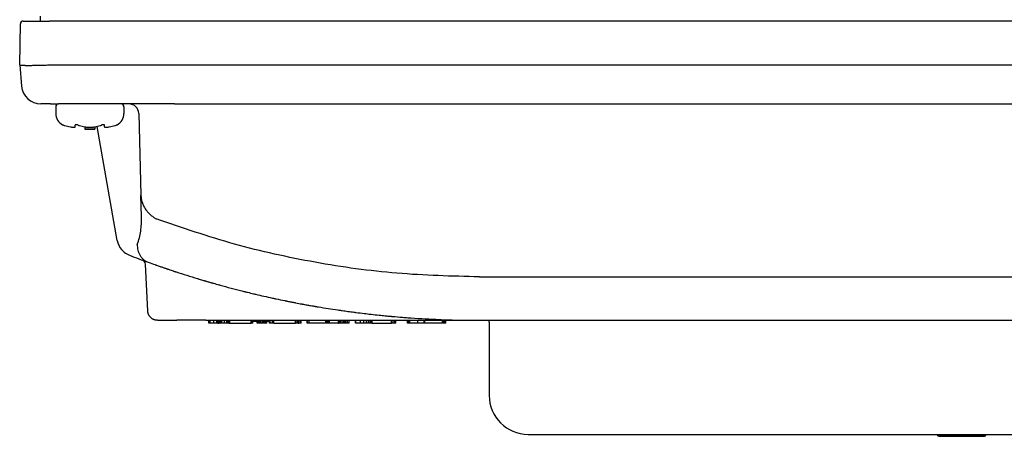
# Model space of a CAD drawing. Units: millimetres. Extents: x -152 to 242, y -109 to 209.
# Drawn here: x -131 to -30, y 98 to 141 of the extents above; entities that cross this region are included whole.
import ezdxf

# ---------------------------------------------------------------- set-up
doc = ezdxf.new("R2010")
doc.units = ezdxf.units.MM

msp = doc.modelspace()

# ---------------------------------------------------------------- linework, layer by layer
at = {"color": 7, "linetype": 'Continuous'}
for p, q in [((-130.752, 140.756), (-128.052, 140.756)), ((-129.03, 141.256), (-129.017, 140.756)), ((40.202, 140.756), (-128.052, 140.756)), ((-131.125, 136.256), (-131.052, 140.462)), ((-131.125, 136.256), (-131.125, 136.256)), ((-131.125, 136.256), (-130.935, 134.082)), ((-128.125, 136.256), (40.275, 136.256)), ((-127.946, 132.256), (-128.942, 132.256)), ((-127.946, 132.256), (-127.125, 132.256)), ((-127.425, 131.956), (-127.425, 131.277)), ((-125.925, 132.256), (-127.125, 132.256)), ((-125.925, 132.256), (-127.125, 132.256)), ((-124.413, 132.256), (-125.925, 132.256)), ((-124.413, 132.256), (-125.925, 132.256)), ((-122.901, 132.256), (-124.413, 132.256)), ((-122.901, 132.256), (-124.413, 132.256)), ((-121.925, 132.256), (-122.901, 132.256)), ((-121.925, 132.256), (-122.901, 132.256)), ((-121.625, 132.256), (-121.925, 132.256)), ((-121.625, 132.256), (-121.925, 132.256)), ((-120.725, 132.256), (-121.625, 132.256)), ((-120.725, 132.256), (-121.625, 132.256)), ((-120.725, 132.256), (-121.625, 132.256)), ((-120.425, 132.256), (-120.725, 132.256)), ((-120.425, 132.256), (-120.725, 132.256)), ((-119.899, 132.256), (-120.425, 132.256)), ((-119.899, 132.256), (-120.425, 132.256)), ((-120.425, 131.956), (-120.425, 131.277)), ((-117.903, 132.256), (-119.899, 132.256)), ((-117.903, 132.256), (-119.899, 132.256)), ((-116.425, 132.256), (-117.903, 132.256)), ((-116.425, 132.256), (-117.903, 132.256)), ((-115.225, 132.256), (-116.425, 132.256)), ((-115.225, 132.256), (-116.425, 132.256)), ((-115.225, 132.256), (27.375, 132.256)), ((-118.9, 131.283), (-118.68, 122.88)), ((-125.425, 129.9), (-125.425, 130.08)), ((-124.425, 129.9), (-124.425, 129.67)), ((-123.425, 129.67), (-124.425, 129.67)), ((-123.425, 129.9), (-123.425, 129.67)), ((-121.105, 118.253), (-123.168, 129.954)), ((-122.425, 129.9), (-122.425, 130.08)), ((-118.621, 120.658), (-118.68, 122.88)), ((-117.975, 111.004), (-118.226, 115.8)), ((-117.229, 115.765), (-117.204, 115.756)), ((-112.144, 114.121), (-112.124, 114.115)), ((-110.684, 113.703), (-110.664, 113.698)), ((-107.124, 112.785), (-107.104, 112.78)), ((-103.344, 111.96), (-103.324, 111.956)), ((-102.804, 111.855), (-102.784, 111.851)), ((-92.884, 110.459), (-92.864, 110.457)), ((-116.976, 110.056), (-114.989, 110.056)), ((-112.015, 110.056), (-114.989, 110.056)), ((-112.015, 110.056), (-111.704, 110.056)), ((-111.704, 110.056), (-111.664, 110.056)), ((-111.704, 109.756), (-111.704, 110.056)), ((-111.664, 109.756), (-111.704, 109.756)), ((-111.664, 110.056), (-111.584, 110.056)), ((-111.664, 109.756), (-111.664, 110.056)), ((-111.584, 109.756), (-111.664, 109.756)), ((-111.584, 110.056), (-111.204, 110.056)), ((-111.584, 109.756), (-111.584, 110.056)), ((-111.204, 109.756), (-111.584, 109.756)), ((-111.204, 110.056), (-110.884, 110.056)), ((-111.204, 109.756), (-111.204, 110.056)), ((-110.884, 109.756), (-111.204, 109.756)), ((-110.884, 110.056), (-110.784, 110.056)), ((-110.884, 109.756), (-110.884, 110.056)), ((-110.784, 109.756), (-110.884, 109.756)), ((-110.784, 110.056), (-110.644, 110.056)), ((-110.784, 109.756), (-110.784, 110.056)), ((-110.784, 109.756), (-110.644, 109.756)), ((-110.644, 110.056), (-110.564, 110.056)), ((-110.644, 109.756), (-110.644, 110.056)), ((-110.564, 109.756), (-110.644, 109.756)), ((-110.564, 110.056), (-110.504, 110.056)), ((-110.564, 109.756), (-110.564, 110.056)), ((-110.504, 109.756), (-110.564, 109.756)), ((-110.504, 110.056), (-110.464, 110.056)), ((-110.504, 109.756), (-110.504, 110.056)), ((-110.464, 109.756), (-110.504, 109.756)), ((-110.464, 110.056), (-110.404, 110.056)), ((-110.464, 109.756), (-110.464, 110.056)), ((-110.404, 109.756), (-110.464, 109.756)), ((-110.404, 110.056), (-110.364, 110.056)), ((-110.404, 109.756), (-110.404, 110.056)), ((-110.364, 109.756), (-110.404, 109.756)), ((-110.364, 110.056), (-110.084, 110.056)), ((-110.364, 109.756), (-110.364, 110.056)), ((-110.084, 109.756), (-110.364, 109.756)), ((-110.084, 110.056), (-109.885, 110.056)), ((-110.084, 109.756), (-110.084, 110.056)), ((-109.864, 109.756), (-110.084, 109.756)), ((-109.885, 110.056), (-109.884, 110.056)), ((-109.885, 110.056), (-109.884, 110.056)), ((-109.884, 110.056), (-109.864, 110.056)), ((-109.884, 110.056), (-109.864, 110.056)), ((-109.864, 110.056), (-109.844, 110.056)), ((-109.864, 109.756), (-109.864, 110.056)), ((-109.864, 110.056), (-109.844, 110.056)), ((-109.784, 109.756), (-109.864, 109.756)), ((-109.844, 110.056), (-109.804, 110.056)), ((-109.844, 110.056), (-109.804, 110.056)), ((-109.804, 110.056), (-109.784, 110.056)), ((-109.804, 110.056), (-109.784, 110.056)), ((-109.784, 110.056), (-109.685, 110.056)), ((-109.784, 109.756), (-109.784, 110.056)), ((-109.784, 110.056), (-109.685, 110.056)), ((-109.664, 109.756), (-109.784, 109.756)), ((-109.685, 110.056), (-109.684, 110.056)), ((-109.685, 110.056), (-109.684, 110.056)), ((-109.684, 110.056), (-109.664, 110.056)), ((-109.684, 110.056), (-109.664, 110.056)), ((-109.664, 110.056), (-109.564, 110.056)), ((-109.664, 109.756), (-109.664, 110.056)), ((-109.664, 110.056), (-109.564, 110.056)), ((-109.664, 109.756), (-109.564, 109.756)), ((-109.564, 110.056), (-109.164, 110.056)), ((-109.564, 109.756), (-109.564, 110.056)), ((-109.564, 110.056), (-109.164, 110.056)), ((-109.564, 109.756), (-107.364, 109.756)), ((-109.164, 110.056), (-108.704, 110.056)), ((-109.164, 110.056), (-108.704, 110.056)), ((-108.704, 110.056), (-108.264, 110.056)), ((-108.704, 110.056), (-108.264, 110.056)), ((-108.264, 110.056), (-107.964, 110.056)), ((-108.264, 110.056), (-107.964, 110.056)), ((-107.964, 110.056), (-107.944, 110.056)), ((-107.964, 110.056), (-107.944, 110.056)), ((-107.944, 110.056), (-107.884, 110.056)), ((-107.944, 110.056), (-107.884, 110.056)), ((-107.884, 110.056), (-107.844, 110.056)), ((-107.884, 110.056), (-107.844, 110.056)), ((-107.844, 110.056), (-107.824, 110.056)), ((-107.844, 110.056), (-107.824, 110.056)), ((-107.824, 110.056), (-107.744, 110.056)), ((-107.824, 110.056), (-107.744, 110.056)), ((-107.744, 110.056), (-107.704, 110.056)), ((-107.744, 110.056), (-107.704, 110.056)), ((-107.704, 110.056), (-107.624, 110.056)), ((-107.704, 110.056), (-107.624, 110.056)), ((-107.624, 110.056), (-107.584, 110.056)), ((-107.624, 110.056), (-107.584, 110.056)), ((-107.584, 110.056), (-107.564, 110.056)), ((-107.584, 110.056), (-107.564, 110.056)), ((-107.564, 110.056), (-107.524, 110.056)), ((-107.564, 110.056), (-107.524, 110.056)), ((-107.524, 110.056), (-107.364, 110.056)), ((-107.524, 110.056), (-107.364, 110.056)), ((-107.364, 110.056), (-107.278, 110.056)), ((-107.364, 109.756), (-107.364, 110.056)), ((-107.364, 110.056), (-107.278, 110.056)), ((-107.244, 109.756), (-107.364, 109.756)), ((-107.278, 110.056), (-107.244, 110.056)), ((-107.278, 110.056), (-107.244, 110.056)), ((-107.244, 110.056), (-107.204, 110.056)), ((-107.244, 109.756), (-107.244, 110.056)), ((-107.244, 110.056), (-107.204, 110.056)), ((-107.204, 109.756), (-107.244, 109.756)), ((-107.204, 110.056), (-106.744, 110.056)), ((-107.204, 109.756), (-107.204, 110.056)), ((-107.204, 110.056), (-106.744, 110.056)), ((-106.744, 109.756), (-106.744, 110.056)), ((-106.744, 110.056), (-106.684, 110.056)), ((-106.744, 110.056), (-106.684, 110.056)), ((-106.684, 109.756), (-106.744, 109.756)), ((-106.684, 109.756), (-106.684, 110.056)), ((-106.684, 110.056), (-106.644, 110.056)), ((-106.684, 110.056), (-106.644, 110.056)), ((-106.644, 109.756), (-106.684, 109.756)), ((-106.644, 109.756), (-106.644, 110.056)), ((-106.644, 110.056), (-106.624, 110.056)), ((-106.644, 110.056), (-106.624, 110.056)), ((-106.624, 109.756), (-106.644, 109.756)), ((-106.624, 109.756), (-106.624, 110.056)), ((-106.624, 110.056), (-106.572, 110.056)), ((-106.624, 110.056), (-106.572, 110.056)), ((-106.504, 109.756), (-106.624, 109.756)), ((-106.572, 110.056), (-106.504, 110.056)), ((-106.572, 110.056), (-106.504, 110.056)), ((-106.504, 109.756), (-106.504, 110.056)), ((-106.504, 110.056), (-106.404, 110.056)), ((-106.504, 110.056), (-106.404, 110.056)), ((-106.404, 109.756), (-106.504, 109.756)), ((-106.404, 109.756), (-106.404, 110.056)), ((-106.404, 110.056), (-106.364, 110.056)), ((-106.404, 110.056), (-106.364, 110.056)), ((-106.364, 109.756), (-106.404, 109.756)), ((-106.364, 109.756), (-106.364, 110.056)), ((-106.364, 110.056), (-106.204, 110.056)), ((-106.364, 110.056), (-106.204, 110.056)), ((-106.204, 109.756), (-106.364, 109.756)), ((-106.204, 110.056), (-106.044, 110.056)), ((-106.204, 109.756), (-106.204, 110.056)), ((-106.204, 110.056), (-106.044, 110.056)), ((-106.044, 109.756), (-106.204, 109.756)), ((-106.044, 109.756), (-106.044, 110.056)), ((-106.044, 110.056), (-106.004, 110.056)), ((-106.044, 110.056), (-106.004, 110.056)), ((-106.004, 109.756), (-106.044, 109.756)), ((-106.004, 109.756), (-106.004, 110.056)), ((-106.004, 110.056), (-105.884, 110.056)), ((-106.004, 110.056), (-105.884, 110.056)), ((-105.884, 109.756), (-106.004, 109.756)), ((-105.884, 109.756), (-105.884, 110.056)), ((-105.884, 110.056), (-105.784, 110.056)), ((-105.884, 110.056), (-105.784, 110.056)), ((-105.784, 109.756), (-105.884, 109.756)), ((-105.784, 109.756), (-105.784, 110.056)), ((-105.784, 110.056), (-105.744, 110.056)), ((-105.784, 110.056), (-105.744, 110.056)), ((-105.744, 109.756), (-105.784, 109.756)), ((-105.744, 109.756), (-105.744, 110.056)), ((-105.744, 110.056), (-105.464, 110.056)), ((-105.744, 110.056), (-105.464, 110.056)), ((-105.464, 109.756), (-105.464, 110.056)), ((-105.464, 110.056), (-105.404, 110.056)), ((-105.464, 110.056), (-105.404, 110.056)), ((-105.404, 109.756), (-105.464, 109.756)), ((-105.404, 109.756), (-105.404, 110.056)), ((-105.404, 110.056), (-105.184, 110.056)), ((-105.404, 110.056), (-105.184, 110.056)), ((-105.184, 109.756), (-105.404, 109.756)), ((-105.184, 109.756), (-105.184, 110.056)), ((-105.184, 110.056), (-105.164, 110.056)), ((-105.184, 110.056), (-105.164, 110.056)), ((-105.164, 109.756), (-105.184, 109.756)), ((-105.164, 109.756), (-105.164, 110.056)), ((-105.164, 110.056), (-105.144, 110.056)), ((-105.164, 110.056), (-105.144, 110.056)), ((-105.044, 109.756), (-105.164, 109.756)), ((-105.144, 110.056), (-105.064, 110.056)), ((-105.144, 110.056), (-105.064, 110.056)), ((-105.064, 110.056), (-105.044, 110.056)), ((-105.064, 110.056), (-105.044, 110.056)), ((-105.044, 110.056), (-105.024, 110.056)), ((-105.044, 109.756), (-105.044, 110.056)), ((-105.044, 110.056), (-105.024, 110.056)), ((-105.044, 109.756), (-102.804, 109.756)), ((-105.024, 110.056), (-105.004, 110.056)), ((-105.024, 110.056), (-105.004, 110.056)), ((-105.004, 110.056), (-104.784, 110.056)), ((-105.004, 110.056), (-104.784, 110.056)), ((-104.784, 110.056), (-104.165, 110.056)), ((-104.784, 110.056), (-104.165, 110.056)), ((-104.165, 110.056), (-103.965, 110.056)), ((-104.165, 110.056), (-103.965, 110.056)), ((-103.965, 110.056), (-102.804, 110.056)), ((-102.804, 110.056), (-102.624, 110.056)), ((-102.804, 109.756), (-102.804, 110.056)), ((-102.624, 109.756), (-102.804, 109.756)), ((-102.624, 110.056), (-102.544, 110.056)), ((-102.624, 109.756), (-102.624, 110.056)), ((-102.544, 109.756), (-102.624, 109.756)), ((-102.544, 110.056), (-102.484, 110.056)), ((-102.544, 109.756), (-102.544, 110.056)), ((-102.544, 109.756), (-102.484, 109.756)), ((-102.484, 110.056), (-102.304, 110.056)), ((-102.484, 109.756), (-102.484, 110.056)), ((-102.304, 109.756), (-102.484, 109.756)), ((-102.304, 110.056), (-102.224, 110.056)), ((-102.304, 109.756), (-102.304, 110.056)), ((-102.224, 109.756), (-102.304, 109.756)), ((-102.224, 110.056), (-101.624, 110.056)), ((-102.224, 109.756), (-102.224, 110.056)), ((-101.624, 110.056), (-101.604, 110.056)), ((-101.624, 109.756), (-101.624, 110.056)), ((-101.604, 109.756), (-101.624, 109.756)), ((-101.604, 110.056), (-101.564, 110.056)), ((-101.604, 109.756), (-101.604, 110.056)), ((-101.564, 109.756), (-101.604, 109.756)), ((-101.564, 110.056), (-101.404, 110.056)), ((-101.564, 109.756), (-101.564, 110.056)), ((-101.404, 109.756), (-101.564, 109.756)), ((-101.404, 110.056), (-99.684, 110.056)), ((-101.404, 109.756), (-101.404, 110.056)), ((-99.684, 109.756), (-101.404, 109.756)), ((-99.684, 110.056), (-99.644, 110.056)), ((-99.684, 109.756), (-99.684, 110.056)), ((-99.644, 109.756), (-99.684, 109.756)), ((-99.644, 110.056), (-99.484, 110.056)), ((-99.644, 109.756), (-99.644, 110.056)), ((-99.484, 109.756), (-99.644, 109.756)), ((-99.484, 110.056), (-99.364, 110.056)), ((-99.484, 109.756), (-99.484, 110.056)), ((-99.364, 109.756), (-99.484, 109.756)), ((-99.364, 110.056), (-99.304, 110.056)), ((-99.364, 109.756), (-99.364, 110.056)), ((-99.304, 109.756), (-99.364, 109.756)), ((-99.304, 110.056), (-98.404, 110.056)), ((-99.304, 109.756), (-99.304, 110.056)), ((-98.404, 109.756), (-99.304, 109.756)), ((-98.404, 110.056), (-98.364, 110.056)), ((-98.404, 109.756), (-98.404, 110.056)), ((-98.404, 109.756), (-98.364, 109.756)), ((-98.364, 110.056), (-98.284, 110.056)), ((-98.364, 109.756), (-98.364, 110.056)), ((-98.284, 109.756), (-98.364, 109.756)), ((-98.284, 110.056), (-98.204, 110.056)), ((-98.284, 109.756), (-98.284, 110.056)), ((-98.204, 109.756), (-98.284, 109.756)), ((-98.204, 110.056), (-98.024, 110.056)), ((-98.204, 109.756), (-98.204, 110.056)), ((-98.024, 109.756), (-98.204, 109.756)), ((-98.024, 110.056), (-97.844, 110.056)), ((-98.024, 109.756), (-98.024, 110.056)), ((-97.844, 109.756), (-98.024, 109.756)), ((-97.844, 110.056), (-97.824, 110.056)), ((-97.844, 109.756), (-97.844, 110.056)), ((-97.824, 109.756), (-97.844, 109.756)), ((-97.824, 110.056), (-97.744, 110.056)), ((-97.824, 109.756), (-97.824, 110.056)), ((-97.744, 109.756), (-97.824, 109.756)), ((-97.744, 110.056), (-97.694, 110.056)), ((-97.744, 109.756), (-97.744, 110.056)), ((-97.644, 109.756), (-97.744, 109.756)), ((-97.694, 110.056), (-97.644, 110.056)), ((-97.644, 110.056), (-97.464, 110.056)), ((-97.644, 109.756), (-97.644, 110.056)), ((-97.464, 109.756), (-97.644, 109.756)), ((-97.464, 110.056), (-97.304, 110.056)), ((-97.464, 109.756), (-97.464, 110.056)), ((-97.304, 109.756), (-97.464, 109.756)), ((-97.304, 110.056), (-97.284, 110.056)), ((-97.304, 109.756), (-97.304, 110.056)), ((-97.284, 109.756), (-97.304, 109.756)), ((-97.284, 110.056), (-96.664, 110.056)), ((-97.284, 109.756), (-97.284, 110.056)), ((-96.664, 110.056), (-96.604, 110.056)), ((-96.664, 109.756), (-96.664, 110.056)), ((-96.604, 109.756), (-96.664, 109.756)), ((-96.604, 110.056), (-96.144, 110.056)), ((-96.604, 109.756), (-96.604, 110.056)), ((-96.144, 109.756), (-96.604, 109.756)), ((-96.144, 110.056), (-95.784, 110.056)), ((-96.144, 109.756), (-96.144, 110.056)), ((-95.784, 109.756), (-96.144, 109.756)), ((-95.784, 110.056), (-95.504, 110.056)), ((-95.784, 109.756), (-95.784, 110.056)), ((-95.504, 109.756), (-95.784, 109.756)), ((-95.504, 110.056), (-95.324, 110.056)), ((-95.504, 109.756), (-95.504, 110.056)), ((-95.324, 109.756), (-95.504, 109.756)), ((-95.324, 110.056), (-95.244, 110.056)), ((-95.324, 109.756), (-95.324, 110.056)), ((-95.244, 109.756), (-95.324, 109.756)), ((-95.244, 110.056), (-95.084, 110.056)), ((-95.244, 109.756), (-95.244, 110.056)), ((-95.084, 109.756), (-95.244, 109.756)), ((-95.084, 110.056), (-94.984, 110.056)), ((-95.084, 109.756), (-95.084, 110.056)), ((-94.984, 109.756), (-95.084, 109.756)), ((-94.984, 110.056), (-94.944, 110.056)), ((-94.984, 109.756), (-94.984, 110.056)), ((-94.984, 109.756), (-94.944, 109.756)), ((-94.944, 110.056), (-92.964, 110.056)), ((-94.944, 109.756), (-94.944, 110.056)), ((-94.944, 109.756), (-92.964, 109.756)), ((-92.964, 110.056), (-92.784, 110.056)), ((-92.964, 109.756), (-92.964, 110.056)), ((-92.784, 109.756), (-92.964, 109.756)), ((-92.784, 110.056), (-92.624, 110.056)), ((-92.784, 109.756), (-92.784, 110.056)), ((-92.624, 109.756), (-92.784, 109.756)), ((-92.624, 110.056), (-92.544, 110.056)), ((-92.624, 109.756), (-92.624, 110.056)), ((-92.544, 109.756), (-92.624, 109.756)), ((-92.544, 110.056), (-92.504, 110.056)), ((-92.544, 109.756), (-92.544, 110.056)), ((-92.504, 109.756), (-92.544, 109.756)), ((-92.504, 110.056), (-91.304, 110.056)), ((-92.504, 109.756), (-92.504, 110.056)), ((-91.304, 110.056), (-91.204, 110.056)), ((-91.304, 109.756), (-91.304, 110.056)), ((-91.204, 109.756), (-91.304, 109.756)), ((-91.204, 110.056), (-91.064, 110.056)), ((-91.204, 109.756), (-91.204, 110.056)), ((-91.064, 109.756), (-91.204, 109.756)), ((-91.064, 110.056), (-90.264, 110.056)), ((-91.064, 109.756), (-91.064, 110.056)), ((-90.264, 109.756), (-91.064, 109.756)), ((-90.264, 110.056), (-89.604, 110.056)), ((-90.264, 109.756), (-90.264, 110.056)), ((-89.604, 109.756), (-90.264, 109.756)), ((-89.604, 110.056), (-89.524, 110.056)), ((-89.604, 109.756), (-89.604, 110.056)), ((-89.524, 109.756), (-89.604, 109.756)), ((-89.524, 110.056), (-87.704, 110.056)), ((-89.524, 109.756), (-89.524, 110.056)), ((-88.777, 109.756), (-89.524, 109.756)), ((-88.657, 109.756), (-88.777, 109.756)), ((-88.155, 109.756), (-88.657, 109.756)), ((-88.106, 109.756), (-88.155, 109.756)), ((-87.704, 109.756), (-88.106, 109.756)), ((-87.704, 110.056), (-87.644, 110.056)), ((-87.704, 109.756), (-87.704, 110.056)), ((-87.644, 109.756), (-87.704, 109.756)), ((-87.644, 110.056), (-87.504, 110.056)), ((-87.644, 109.756), (-87.644, 110.056)), ((-87.504, 109.756), (-87.644, 109.756)), ((-87.504, 110.056), (-87.384, 110.056)), ((-87.504, 109.756), (-87.504, 110.056)), ((-87.384, 109.756), (-87.504, 109.756)), ((-87.384, 110.056), (-87.364, 110.056)), ((-87.384, 109.756), (-87.384, 110.056)), ((-87.364, 109.756), (-87.384, 109.756)), ((-87.364, 110.056), (-83.925, 110.056)), ((-87.364, 109.756), (-87.364, 110.056)), ((-83.925, 110.056), (-82.003, 110.056)), ((-82.925, 109.856), (-82.925, 102.356)), ((-82.003, 110.056), (-76.408, 110.056)), ((-76.408, 110.056), (-11.442, 110.056)), ((-78.925, 98.356), (-74.825, 98.356)), ((-74.825, 98.356), (-73.025, 98.356)), ((-74.825, 98.356), (-73.025, 98.356)), ((-73.025, 98.356), (-36.925, 98.356)), ((-36.925, 98.306), (-36.925, 98.356)), ((-36.925, 98.356), (-31.925, 98.356)), ((-36.775, 98.156), (-32.075, 98.156)), ((-31.925, 98.306), (-31.925, 98.356)), ((-31.925, 98.356), (-8.925, 98.356))]:
    msp.add_line(p, q, dxfattribs=at)
at = {"color": 2, "linetype": 'Continuous'}
msp.add_line((-36.925, 98.306), (-31.925, 98.306), dxfattribs=at)
at = {"color": 7, "linetype": 'Continuous'}
for centre, radius, start, end in [((-130.752, 140.456), 0.3, 90, 179), ((-128.942, 134.256), 2, 185, 270), ((-127.125, 131.956), 0.3, 90, 180), ((-120.725, 131.956), 0.3, 0, 90), ((-119.899, 131.256), 1, 1.5, 90), ((-126.125, 131.277), 1.3, 180, 242.51357), ((-121.725, 131.277), 1.3, 297.48643, 0), ((-125.989, 131.647), 1.692, 244.19805, 247.90399), ((-126.128, 131.307), 1.325, 247.94898, 254.40632), ((-124.655, 136.57), 6.789, 254.37199, 259.21709), ((-124.628, 131.307), 1.325, 247.94898, 254.40632), ((-123.155, 136.57), 6.789, 254.37199, 259.21709), ((-123.925, 138.656), 9, 266.81526, 270), ((-123.925, 138.656), 9, 270, 273.18474), ((-124.695, 136.57), 6.789, 280.78291, 285.62801), ((-123.222, 131.307), 1.325, 285.59368, 292.05102), ((-123.195, 136.57), 6.789, 280.78291, 285.62801), ((-121.722, 131.307), 1.325, 285.59368, 292.05102), ((-121.861, 131.647), 1.692, 292.09601, 295.80195), ((-119.135, 118.6), 2, 189.99991, 219.25274), ((-119.136, 118.6), 1.999, 219.25087, 231.39859), ((-119.135, 118.6), 2, 231.39617, 248.9434), ((-83.925, 210.056), 100, 248.9434, 250.1268), ((-118.725, 115.774), 0.5, 3, 68.6545), ((-83.919, 210.054), 100, 250.12322, 250.54297), ((-117.571, 114.825), 1, 68.48589, 69.99679), ((-83.925, 210.056), 100, 250.56153, 250.58583), ((-83.925, 210.056), 100, 250.58583, 250.63442), ((-83.925, 210.056), 100, 250.63442, 250.86504), ((-83.925, 210.056), 100, 250.86504, 251.05899), ((-83.925, 210.056), 100, 251.05899, 251.11956), ((-83.925, 210.056), 100, 251.11956, 251.20431), ((-83.925, 210.056), 100, 251.20431, 251.25273), ((-83.925, 210.056), 100, 251.25273, 251.28902), ((-83.925, 210.056), 100, 251.28902, 251.31322), ((-83.925, 210.056), 100, 251.31322, 251.34951), ((-83.925, 210.056), 100, 251.34951, 251.37369), ((-83.925, 210.056), 100, 251.37369, 251.54291), ((-83.925, 210.056), 100, 251.54291, 251.67574), ((-83.925, 210.056), 100, 251.67574, 251.72402), ((-83.925, 210.056), 100, 251.72402, 251.79641), ((-83.925, 210.056), 100, 251.79641, 251.85671), ((-83.925, 210.056), 100, 251.85671, 253.1783), ((-83.925, 210.056), 100, 253.1783, 253.25011), ((-83.925, 210.056), 100, 253.25011, 253.27404), ((-83.925, 210.056), 100, 253.27404, 253.54905), ((-83.925, 210.056), 100, 253.54905, 253.58489), ((-83.925, 210.056), 100, 253.58489, 253.60878), ((-83.925, 210.056), 100, 253.62073, 253.69238), ((-83.925, 210.056), 100, 253.69238, 253.75206), ((-83.925, 210.056), 100, 253.75206, 253.77593), ((-83.925, 210.056), 100, 253.77593, 253.87139), ((-83.925, 210.056), 100, 253.87139, 253.96679), ((-83.925, 210.056), 100, 253.96679, 253.99064), ((-83.925, 210.056), 100, 253.99064, 254.06215), ((-83.925, 210.056), 100, 254.06215, 254.12173), ((-83.925, 210.056), 100, 254.12173, 254.14556), ((-83.925, 210.056), 100, 254.14556, 254.31226), ((-83.925, 210.056), 100, 254.31226, 254.34797), ((-83.925, 210.056), 100, 254.34797, 254.47883), ((-83.925, 210.056), 100, 254.49072, 254.56206), ((-83.925, 210.056), 100, 254.56206, 255.8894), ((-83.925, 210.056), 100, 255.8894, 255.99572), ((-83.925, 210.056), 100, 255.99572, 256.04295), ((-83.925, 210.056), 100, 256.04295, 256.07837), ((-83.925, 210.056), 100, 256.07837, 256.1846), ((-83.925, 210.056), 100, 256.1846, 256.2318), ((-83.925, 210.056), 100, 256.2318, 256.58548), ((-83.925, 210.056), 100, 256.59726, 256.62082), ((-83.925, 210.056), 100, 256.62082, 256.71503), ((-83.925, 210.056), 100, 256.71503, 257.72556), ((-83.925, 210.056), 100, 257.72556, 257.74902), ((-83.925, 210.056), 100, 257.74902, 257.84281), ((-83.925, 210.056), 100, 257.84281, 257.91313), ((-83.925, 210.056), 100, 257.91313, 257.94829), ((-83.925, 210.056), 100, 257.94829, 258.47506), ((-83.925, 210.056), 100, 258.47506, 258.49845), ((-83.925, 210.056), 100, 258.49845, 258.54522), ((-83.925, 210.056), 100, 258.54522, 258.59199), ((-83.925, 210.056), 100, 258.59199, 258.69718), ((-83.925, 210.056), 100, 258.69718, 258.80233), ((-83.925, 210.056), 100, 258.81401, 258.86073), ((-83.925, 210.056), 100, 258.86073, 258.91912), ((-83.925, 210.056), 100, 258.91912, 259.0242), ((-83.925, 210.056), 100, 259.0242, 259.11756), ((-83.925, 210.056), 100, 259.12923, 259.49074), ((-83.925, 210.056), 100, 259.49074, 259.5257), ((-83.925, 210.056), 100, 259.5257, 259.79361), ((-83.925, 210.056), 100, 259.79361, 260.00313), ((-83.925, 210.056), 100, 260.00313, 260.16599), ((-83.925, 210.056), 100, 260.16599, 260.27064), ((-83.925, 210.056), 100, 260.27064, 260.31714), ((-83.925, 210.056), 100, 260.31714, 260.41013), ((-83.925, 210.056), 100, 260.41013, 260.46823), ((-83.925, 210.056), 100, 260.46823, 260.49147), ((-83.925, 210.056), 100, 260.49147, 261.63988), ((-83.925, 210.056), 100, 261.63988, 261.74411), ((-83.925, 210.056), 100, 261.74411, 261.83673), ((-83.925, 210.056), 100, 261.83673, 261.88303), ((-83.925, 210.056), 100, 261.88303, 261.90618), ((-83.925, 210.056), 100, 261.90618, 262.24138), ((-83.925, 210.056), 100, 262.24138, 262.60006), ((-83.925, 210.056), 100, 262.60007, 262.65784), ((-83.925, 210.056), 100, 262.65784, 262.73871), ((-83.925, 210.056), 100, 262.73871, 263.20055), ((-83.925, 210.056), 100, 263.20055, 263.58123), ((-83.925, 210.056), 100, 263.58123, 263.62736), ((-83.925, 210.056), 100, 263.62736, 264.09989), ((-83.925, 210.056), 100, 264.09989, 264.43388), ((-83.925, 210.056), 100, 264.43388, 264.54869), ((-83.925, 210.056), 100, 264.54867, 264.67561), ((-83.925, 210.056), 100, 264.67561, 264.71014), ((-83.925, 210.056), 100, 264.71014, 264.79069), ((-83.925, 210.056), 100, 264.79069, 264.85972), ((-83.925, 210.056), 100, 264.87123, 265.46375), ((-83.925, 210.056), 100, 265.46375, 265.78111), ((-83.925, 210.056), 100, 265.78111, 267.435), ((-106.925, 139.956), 30, 269.4663, 270), ((-106.925, 139.956), 30, 270, 270.34484), ((-106.925, 139.956), 30, 272.25528, 272.79056), ((-83.925, 210.056), 100, 267.435, 270), ((-83.925, 109.856), 1, 0, 11.53696), ((-78.925, 102.356), 4, 180, 270), ((-36.775, 98.306), 0.15, 180, 270), ((-32.075, 98.306), 0.15, 270, 0)]:
    msp.add_arc(centre, radius, start, end, dxfattribs=at)
for points, knots in [([(-131.125, 136.256), (-131.109, 136.249), (-131.076, 136.234), (-131.018, 136.233), (-130.958, 136.229), (-130.888, 136.224), (-130.809, 136.22), (-130.715, 136.218), (-130.613, 136.216), (-130.498, 136.214), (-130.376, 136.213), (-130.241, 136.213), (-130.101, 136.213), (-129.949, 136.214), (-129.792, 136.216), (-129.605, 136.218), (-129.393, 136.222), (-129.066, 136.229), (-128.647, 136.239), (-128.307, 136.251), (-128.136, 136.256)], [0, 0, 0, 0, 0.0531437, 0.1071719, 0.170472, 0.2333036, 0.3199842, 0.4068807, 0.5157842, 0.6246033, 0.7531189, 0.8816642, 1.0281234, 1.1745727, 1.3371998, 1.4998301, 1.7359116, 1.9719917, 2.4825241, 2.9930566, 2.9930566, 2.9930566, 2.9930566]), ([(-128.136, 136.256), (-128.135, 136.256), (-128.131, 136.256), (-128.127, 136.256), (-128.125, 136.256)], [0, 0, 0, 0, 0.005472214, 0.010944429, 0.010944429, 0.010944429, 0.010944429]), ([(-125.925, 129.9), (-125.891, 129.894), (-125.822, 129.882), (-125.737, 129.869), (-125.67, 129.862), (-125.628, 129.859), (-125.591, 129.857), (-125.56, 129.856), (-125.53, 129.857), (-125.504, 129.859), (-125.48, 129.862), (-125.458, 129.867), (-125.434, 129.876), (-125.428, 129.892), (-125.425, 129.9)], [0, 0, 0, 0, 0.10455378, 0.20910964, 0.25752245, 0.3059127, 0.33749932, 0.36912617, 0.39816486, 0.42708056, 0.44849397, 0.47023597, 0.49531182, 0.51976814, 0.51976814, 0.51976814, 0.51976814]), ([(-125.125, 130.08), (-125.134, 130.083), (-125.153, 130.09), (-125.177, 130.098), (-125.198, 130.105), (-125.214, 130.109), (-125.229, 130.112), (-125.246, 130.116), (-125.266, 130.12), (-125.289, 130.122), (-125.308, 130.124), (-125.324, 130.124), (-125.34, 130.124), (-125.353, 130.123), (-125.365, 130.121), (-125.374, 130.119), (-125.382, 130.117), (-125.39, 130.115), (-125.397, 130.112), (-125.404, 130.108), (-125.411, 130.104), (-125.417, 130.099), (-125.423, 130.091), (-125.425, 130.083), (-125.425, 130.08)], [0, 0, 0, 0, 0.02969342, 0.05938711, 0.07732606, 0.09526392, 0.10878935, 0.12231636, 0.14727267, 0.17222726, 0.18912535, 0.20602207, 0.22073219, 0.23544136, 0.24616165, 0.25687777, 0.26397145, 0.27106676, 0.27963211, 0.28819894, 0.29526243, 0.30231952, 0.31342274, 0.32458944, 0.32458944, 0.32458944, 0.32458944]), ([(-124.425, 129.9), (-124.385, 129.893), (-124.305, 129.88), (-124.206, 129.869), (-124.128, 129.863), (-124.066, 129.859), (-123.998, 129.857), (-123.928, 129.856), (-123.86, 129.857), (-123.794, 129.859), (-123.73, 129.862), (-123.646, 129.869), (-123.545, 129.88), (-123.465, 129.893), (-123.425, 129.9)], [0, 0, 0, 0, 0.1213211, 0.2426435, 0.2993976, 0.3561514, 0.4293875, 0.5026248, 0.5681041, 0.6335821, 0.6980934, 0.7626063, 0.8839322, 1.0052499, 1.0052499, 1.0052499, 1.0052499]), ([(-122.425, 130.08), (-122.426, 130.083), (-122.427, 130.091), (-122.433, 130.099), (-122.439, 130.104), (-122.446, 130.108), (-122.453, 130.112), (-122.46, 130.115), (-122.468, 130.117), (-122.476, 130.119), (-122.485, 130.121), (-122.497, 130.123), (-122.51, 130.124), (-122.526, 130.124), (-122.542, 130.124), (-122.561, 130.122), (-122.584, 130.12), (-122.605, 130.116), (-122.624, 130.112), (-122.639, 130.108), (-122.654, 130.104), (-122.674, 130.098), (-122.697, 130.09), (-122.716, 130.083), (-122.725, 130.08)], [0, 0, 0, 0, 0.01116669, 0.02226992, 0.02932701, 0.0363905, 0.04495733, 0.05352267, 0.06061798, 0.06771167, 0.07842779, 0.08914808, 0.10385723, 0.11856737, 0.13546413, 0.15236218, 0.17731643, 0.20227308, 0.21807796, 0.2338808, 0.24954124, 0.26520236, 0.29489656, 0.3245895, 0.3245895, 0.3245895, 0.3245895]), ([(-122.425, 129.9), (-122.422, 129.892), (-122.416, 129.876), (-122.391, 129.867), (-122.368, 129.861), (-122.343, 129.858), (-122.317, 129.857), (-122.286, 129.856), (-122.25, 129.857), (-122.209, 129.86), (-122.17, 129.863), (-122.11, 129.87), (-122.028, 129.882), (-121.959, 129.894), (-121.925, 129.9)], [0, 0, 0, 0, 0.02445403, 0.04953197, 0.07404709, 0.09819862, 0.12437246, 0.15064102, 0.19193196, 0.23318436, 0.27191717, 0.3106575, 0.41521276, 0.51976717, 0.51976717, 0.51976717, 0.51976717]), ([(-118.68, 122.88), (-118.672, 122.76), (-118.656, 122.518), (-118.566, 122.159), (-118.428, 121.808), (-118.295, 121.592), (-118.228, 121.483)], [0, 0, 0, 0, 0.3624569, 0.7249984, 1.1061613, 1.4872465, 1.4872465, 1.4872465, 1.4872465]), ([(-118.228, 121.483), (-118.151, 121.379), (-117.999, 121.17), (-117.727, 120.901), (-117.436, 120.663), (-117.229, 120.53), (-117.125, 120.464)], [0, 0, 0, 0, 0.3870766, 0.7742538, 1.1436546, 1.5130305, 1.5130305, 1.5130305, 1.5130305]), ([(-119.051, 117.84), (-118.975, 118.063), (-118.822, 118.509), (-118.692, 119.212), (-118.618, 119.93), (-118.62, 120.416), (-118.621, 120.658)], [0, 0, 0, 0, 0.7056539, 1.4111673, 2.1395627, 2.8679138, 2.8679138, 2.8679138, 2.8679138]), ([(-83.925, 114.512), (-86.751, 114.584), (-92.403, 114.727), (-100.81, 115.906), (-109.102, 117.721), (-114.45, 119.55), (-117.125, 120.464)], [0, 0, 0, 0, 8.4744855, 16.9498757, 25.4226513, 33.8954258, 33.8954258, 33.8954258, 33.8954258]), ([(-119.051, 117.84), (-119.051, 117.742), (-119.052, 117.546), (-119, 117.255), (-118.911, 116.97), (-118.814, 116.796), (-118.766, 116.708)], [0, 0, 0, 0, 0.2933496, 0.5866925, 0.8850592, 1.183613, 1.183613, 1.183613, 1.183613]), ([(-118.766, 116.708), (-118.711, 116.629), (-118.602, 116.47), (-118.396, 116.275), (-118.168, 116.116), (-118.002, 116.046), (-117.919, 116.012)], [0, 0, 0, 0, 0.2885805, 0.5773151, 0.8467008, 1.1159189, 1.1159189, 1.1159189, 1.1159189]), ([(-116.976, 110.056), (-117.008, 110.057), (-117.071, 110.059), (-117.149, 110.071), (-117.211, 110.084), (-117.257, 110.096), (-117.302, 110.111), (-117.362, 110.133), (-117.434, 110.165), (-117.516, 110.213), (-117.593, 110.268), (-117.665, 110.33), (-117.731, 110.398), (-117.79, 110.473), (-117.842, 110.553), (-117.878, 110.623), (-117.903, 110.681), (-117.92, 110.726), (-117.935, 110.771), (-117.951, 110.832), (-117.967, 110.909), (-117.972, 110.972), (-117.975, 111.004)], [0, 0, 0, 0, 0.094882, 0.1897512, 0.2371871, 0.2846212, 0.3320507, 0.3794909, 0.4743379, 0.5692299, 0.6641062, 0.7589685, 0.8538308, 0.948707, 1.0435987, 1.1384454, 1.1859068, 1.2333574, 1.2808126, 1.3282696, 1.4231158, 1.5179747, 1.5179747, 1.5179747, 1.5179747])]:
    msp.add_open_spline(points, degree=3, knots=knots, dxfattribs=at)
msp.add_open_spline([(-83.925, 114.512), (-77.258, 114.512), (-63.925, 114.512), (-43.925, 114.512), (-23.925, 114.512), (-10.592, 114.512), (-3.925, 114.512)], degree=3, dxfattribs=at)

doc.saveas('drawing.dxf')
